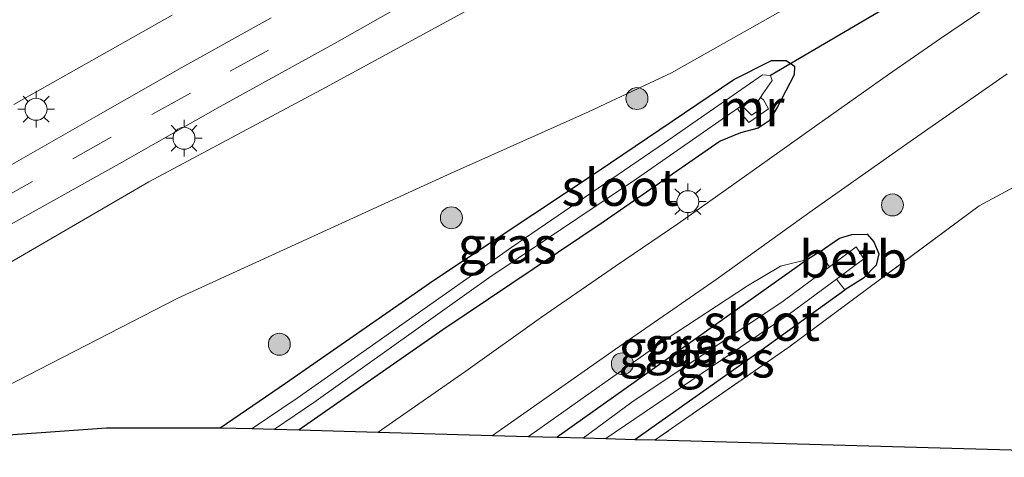
# Model space of a CAD drawing. Units: metres. Extents: x 249997 to 260010, y 477184 to 479800.
# Drawn here: x 250227 to 250294, y 478624 to 478654 of the extents above; entities that cross this region are included whole.
import ezdxf
from ezdxf.enums import TextEntityAlignment as Align

# ---------------------------------------------------------------- set-up
doc = ezdxf.new("R2010")
doc.units = ezdxf.units.M
doc.linetypes.add('IE-TERREINAFSCHEIDING', pattern=[10, 8, -2])
doc.linetypes.add('VW-3-9_STREEP', pattern=[12, 3, -9])
doc.layers.get('0').update_dxf_attribs({"lineweight": 25})
for name, color, linetype, lineweight in [('B-ME-GR-BOOM-S-B1', 93, 'Continuous', 18), ('B-ME-GW-KRUINLIJN-L-B1', 93, 'Continuous', 18), ('B-ME-GW-TEENLIJN-L-B1', 93, 'Continuous', 18), ('B-ME-IE-GRASLAND-GV-B6', 93, 'Continuous', 18), ('B-ME-IE-GRONDWERKLIJN-GROND_INGERICHT-GV-B6', 253, 'Continuous', 18), ('B-ME-IE-MEUBILAIR_WEGMEUBILAIR-LICHTMAST-S-B1', 8, 'Continuous', 18), ('B-ME-IE-TERREINAFSCHEIDING-DOORGANG-L-B1', 8, 'IE-TERREINAFSCHEIDING-KUNSTMATIG-OPEN', 18), ('B-ME-IE-TERREINAFSCHEIDING-RASTERHEKWERK-L-B1', 8, 'IE-TERREINAFSCHEIDING', 18), ('B-ME-MW-MUUR-GV-B6', 8, 'IE-TERREINAFSCHEIDING-KUNSTMATIG', 18), ('B-ME-OB-BEKLEDING-GV-B6', 253, 'Continuous', 18), ('B-ME-OG-WATER-GV-B6', 153, 'Continuous', 18), ('B-ME-VH-VERH_SOORT-BETON-OVERIG-GV-B6', 8, 'IE-TERREINAFSCHEIDING-NATUURLIJK-HOUTWAL', 18), ('B-ME-VH-VERH_SOORT-BITUMEN-GV-B6', 8, 'IE-TERREINAFSCHEIDING-NATUURLIJK-HOUTWAL', 18), ('B-ME-VW-MARKERING-39STREEP-015-L-B1', 255, 'VW-3-9_STREEP', 18)]:
    doc.layers.add(name, color=color, linetype=linetype, lineweight=lineweight)
for name, color, linetype in [('B-ME-GW-INSTEEKWATERGANG-L-B1', 10, 'Continuous'), ('B-ME-KG-KADASTRAAL-OPNAMEDTMGRENS-L-B1', 10, 'Continuous'), ('B-ME-KW-DUIKER-L-B1', 10, 'Continuous')]:
    doc.layers.add(name, color=color, linetype=linetype)
doc.styles.add('NLCS-ISO', font='NLCS-ISO.TTF')
doc.linetypes.add('IE-TERREINAFSCHEIDING-KUNSTMATIG', pattern='A,4,[82,NLCS.SHX,S=0.75,R=90,X=0,Y=0],4,-2', length=10)
doc.linetypes.add('IE-TERREINAFSCHEIDING-KUNSTMATIG-OPEN', pattern='A,7,-1.5,[67,NLCS.SHX,S=0.75,R=0,X=0,Y=0],-1.5', length=10)
doc.linetypes.add('IE-TERREINAFSCHEIDING-NATUURLIJK-HOUTWAL', pattern='A,7,-1.5,[67,NLCS.SHX,S=0.75,R=45,X=0,Y=0],-1.5,7,-1.5,[70,NLCS.SHX,S=0.75,R=0,X=0,Y=0],-1.5', length=20)

# ---------------------------------------------------------------- blocks, each defined once
blk = doc.blocks.new('boom')
h = blk.add_hatch(color=256)
edge = h.paths.add_edge_path()
edge.add_arc((0, 0), 0.75, 0, 360)
blk.add_circle((0, 0), 0.75)
blk = doc.blocks.new('lantaarnpaal')
for p, q in [((-0.884, 0.884), (-0.53, 0.53)), ((0, 0.75), (0, 1.25)), ((0.53, 0.53), (0.884, 0.884)), ((-0.75, 0), (-1.25, 0)), ((0.75, 0), (1.25, 0)), ((-0.53, -0.53), (-0.884, -0.884)), ((0.53, -0.53), (0.884, -0.884)), ((0, -0.75), (0, -1.25))]:
    blk.add_line(p, q)
blk.add_circle((0, 0), 0.75)

msp = doc.modelspace()

# ---------------------------------------------------------------- linework, layer by layer
at = {"layer": 'B-ME-GW-INSTEEKWATERGANG-L-B1'}
for points in [[(250240.333, 478626.369, 15.191), (250244.782, 478629.402, 15.198), (250254.904, 478636.445, 15.186), (250266.136, 478643.895, 15.108), (250275.385, 478650.145, 15.047), (250277.963, 478651.435, 15.019), (250278.953, 478651.448, 14.995), (250279.519, 478651.054, 14.999), (250279.5, 478650.472, 14.991), (250278.365, 478648.284, 15.153), (250277.795, 478647.314, 15.161), (250277.059, 478646.809, 15.149), (250275.833, 478646.506, 15.161), (250274.449, 478645.927, 15.178), (250266.475, 478640.402, 15.243), (250255.521, 478633.06, 15.243), (250245.729, 478626.218, 15.317)], [(250281.212, 478638.35, 15.01), (250282.593, 478639.31, 14.91), (250283.436, 478639.569, 14.91), (250284.496, 478639.584, 14.91), (250284.947, 478639.063, 14.91), (250285.279, 478638.23, 14.91), (250285.107, 478637.466, 14.91), (250284.237, 478636.574, 14.91), (250282.956, 478635.772, 14.799)], [(250281.212, 478638.35, 15.01), (250280.413, 478637.856, 15.043), (250265.209, 478627.067, 14.99), (250263.331, 478625.722, 14.977)], [(250268.634, 478625.572, 14.858), (250277.247, 478631.66, 14.868), (250282.956, 478635.772, 14.799)]]:
    msp.add_polyline3d(points, dxfattribs=at)
at = {"layer": 'B-ME-GW-KRUINLIJN-L-B1'}
for points in [[(250340.918, 478753.972, 20.772), (250340.321, 478745.817, 20.642), (250339.227, 478738.357, 20.658), (250337.86, 478732.416, 20.622), (250335.278, 478725.431, 20.459), (250332.304, 478718.789, 20.406), (250328.069, 478711.589, 20.354), (250323.628, 478705.756, 20.195), (250317.443, 478699.072, 20.069), (250311.457, 478692.425, 19.98), (250304.571, 478685.739, 19.765), (250298.197, 478679.641, 19.586), (250290.394, 478674.152, 19.379), (250281.878, 478668.494, 19.224), (250271.625, 478662.854, 18.997), (250260.405, 478656.627, 18.765), (250247.513, 478649.604, 18.473), (250235.467, 478643.147, 18.217), (250219.995, 478634.175, 17.95)], [(250261.376, 478625.777, 15.444), (250270.699, 478632.375, 15.352), (250276.326, 478636.047, 15.234), (250278.562, 478637.399, 15.173), (250280.413, 478637.856, 15.043)]]:
    msp.add_polyline3d(points, dxfattribs=at)
at = {"layer": 'B-ME-GW-TEENLIJN-L-B1'}
msp.add_polyline3d([(250350.578, 478725.939, 14.828), (250346.772, 478718.654, 14.868), (250342.614, 478711.265, 14.868), (250338.283, 478704.834, 14.881), (250334.172, 478699.021, 14.885), (250329.12, 478693.162, 14.889), (250322.828, 478686.627, 14.893), (250316.378, 478680.97, 14.913), (250309.627, 478675.383, 14.885), (250297.771, 478666.981, 15.108), (250289.451, 478661.401, 15.132), (250280.535, 478655.92, 15.112), (250271.137, 478650.6, 15.161), (250265.47, 478647.931, 15.25), (250255.845, 478643.643, 15.429), (250237.434, 478635.217, 15.425), (250224.86, 478628.748, 15.534), (250222.161, 478627.244, 15.502)], dxfattribs=at)
at = {"layer": 'B-ME-IE-GRASLAND-GV-B6'}
for points in [[(250341.512, 478765.824, 20.779), (250341.449, 478763.253, 20.712), (250341.222, 478760.847, 20.707), (250340.691, 478759.211, 20.707), (250340.693, 478757.672, 20.729), (250340.918, 478753.972, 20.772), (250340.321, 478745.817, 20.642), (250339.227, 478738.357, 20.658), (250337.86, 478732.416, 20.622), (250335.278, 478725.431, 20.459), (250332.304, 478718.789, 20.406), (250328.069, 478711.589, 20.354), (250323.628, 478705.756, 20.195), (250317.443, 478699.072, 20.069), (250311.457, 478692.425, 19.98), (250304.571, 478685.739, 19.765), (250298.197, 478679.641, 19.586), (250290.394, 478674.152, 19.379), (250281.878, 478668.494, 19.224), (250271.625, 478662.854, 18.997), (250260.405, 478656.627, 18.765), (250247.513, 478649.604, 18.473), (250235.467, 478643.147, 18.217), (250219.995, 478634.175, 17.95)], [(250219.995, 478634.175, 17.95), (250235.467, 478643.147, 18.217), (250247.513, 478649.604, 18.473), (250260.405, 478656.627, 18.765)], [(250224.86, 478628.748, 15.534), (250237.434, 478635.217, 15.425), (250255.845, 478643.643, 15.429), (250265.47, 478647.931, 15.25), (250271.137, 478650.6, 15.161), (250280.535, 478655.92, 15.112)], [(250280.535, 478655.92, 15.112), (250271.137, 478650.6, 15.161), (250265.47, 478647.931, 15.25), (250255.845, 478643.643, 15.429), (250237.434, 478635.217, 15.425), (250224.86, 478628.748, 15.534)], [(250226.028, 478640.235, 18.227), (250233.452, 478644.375, 18.351), (250240.336, 478648.308, 18.44), (250248.145, 478652.6, 18.565), (250254.583, 478656.26, 18.719)], [(250293.283, 478655.515, 15.098), (250289.502, 478652.934, 15.125), (250285.947, 478650.475, 15.131), (250281.054, 478647.032, 15.182), (250275.922, 478643.381, 15.264), (250271.572, 478640.283, 15.321), (250267.372, 478637.433, 15.326), (250262.269, 478633.925, 15.356), (250257.089, 478630.237, 15.364), (250252.314, 478626.898, 15.418), (250251.118, 478626.066, 15.428), (250245.729, 478626.218, 15.317), (250255.521, 478633.06, 15.243), (250266.475, 478640.402, 15.243), (250274.449, 478645.927, 15.178), (250275.833, 478646.506, 15.161), (250277.059, 478646.809, 15.149), (250277.795, 478647.314, 15.161), (250278.365, 478648.284, 15.153), (250279.5, 478650.472, 14.991), (250279.519, 478651.054, 14.999), (250278.953, 478651.448, 14.995), (250277.963, 478651.435, 15.019), (250275.385, 478650.145, 15.047), (250266.136, 478643.895, 15.108), (250254.904, 478636.445, 15.186), (250244.782, 478629.402, 15.198), (250240.333, 478626.369, 15.191), (250232.583, 478626.366, 15.341), (250222.661, 478625.647, 15.375)], [(250243.815, 478654.351, 18.562), (250237.712, 478650.972, 18.462), (250231.853, 478647.608, 18.338), (250224.492, 478643.424, 18.227)], [(250226.264, 478648.436, 18.196), (250237.055, 478654.531, 18.451)], [(250245.729, 478626.218, 15.317), (250244.034, 478626.265, 14.045), (250246.724, 478628.078, 14.045), (250258.67, 478636.592, 14.045), (250268.739, 478643.363, 14.045), (250275.639, 478648.169, 14.045), (250275.772, 478647.959, 14.22), (250276.404, 478647.204, 14.908), (250277.764, 478648.151, 14.9), (250277.408, 478648.749, 14.464), (250277.212, 478648.92, 14.045), (250277.369, 478649.173, 14.045), (250277.993, 478650.071, 14.045), (250277.888, 478650.424, 14.045), (250277.346, 478650.451, 14.045), (250270.655, 478645.816, 14.045), (250260.236, 478638.693, 14.045), (250245.579, 478628.376, 14.045), (250242.507, 478626.308, 14.045), (250240.333, 478626.369, 15.191), (250244.782, 478629.402, 15.198), (250254.904, 478636.445, 15.186), (250266.136, 478643.895, 15.108), (250275.385, 478650.145, 15.047), (250277.963, 478651.435, 15.019), (250278.953, 478651.448, 14.995), (250279.519, 478651.054, 14.999), (250279.5, 478650.472, 14.991), (250278.365, 478648.284, 15.153), (250277.795, 478647.314, 15.161), (250277.059, 478646.809, 15.149), (250275.833, 478646.506, 15.161), (250274.449, 478645.927, 15.178), (250266.475, 478640.402, 15.243), (250255.521, 478633.06, 15.243), (250245.729, 478626.218, 15.317)], [(250295.462, 478643.317, 14.884), (250292.134, 478641.515, 15.028), (250279.135, 478631.874, 14.856), (250270.023, 478625.533, 14.867), (250268.634, 478625.572, 14.858), (250277.247, 478631.66, 14.868), (250282.956, 478635.772, 14.799), (250284.237, 478636.574, 14.91), (250285.107, 478637.466, 14.91), (250285.279, 478638.23, 14.91), (250284.947, 478639.063, 14.91), (250284.496, 478639.584, 14.91), (250283.436, 478639.569, 14.91), (250282.593, 478639.31, 14.91), (250281.212, 478638.35, 15.01), (250280.413, 478637.856, 15.043), (250278.562, 478637.399, 15.173), (250276.326, 478636.047, 15.234), (250270.699, 478632.375, 15.352), (250261.376, 478625.777, 15.444), (250258.92, 478625.846, 15.419), (250267.31, 478631.734, 15.355), (250274.183, 478636.49, 15.288), (250280.736, 478641.188, 15.226), (250287.422, 478645.91, 15.177), (250294.042, 478650.538, 15.136)], [(250281.926, 478637.363, 13.856), (250278.751, 478635.006, 13.856), (250268.424, 478628.11, 13.856), (250265.125, 478625.671, 13.856), (250263.331, 478625.722, 14.977), (250265.209, 478627.067, 14.99), (250280.413, 478637.856, 15.043), (250281.212, 478638.35, 15.01), (250281.926, 478637.363, 13.856)], [(250263.331, 478625.722, 14.977), (250261.376, 478625.777, 15.444), (250270.699, 478632.375, 15.352), (250276.326, 478636.047, 15.234), (250278.562, 478637.399, 15.173), (250280.413, 478637.856, 15.043), (250265.209, 478627.067, 14.99), (250263.331, 478625.722, 14.977)], [(250282.956, 478635.772, 14.799), (250277.247, 478631.66, 14.868), (250268.634, 478625.572, 14.858), (250266.65, 478625.628, 13.856), (250279.084, 478634.074, 13.856), (250282.397, 478636.52, 13.856), (250282.956, 478635.772, 14.799)]]:
    msp.add_polyline3d(points, dxfattribs=at)
at = {"layer": 'B-ME-IE-GRONDWERKLIJN-GROND_INGERICHT-GV-B6'}
msp.add_polyline3d([(250306.577, 478640.584, 14.468), (250316.096, 478638.05, 14.543), (250315.114, 478633.515, 14.618), (250312.143, 478624.346, 14.613), (250270.023, 478625.533, 14.867), (250279.135, 478631.874, 14.856), (250292.134, 478641.515, 15.028), (250295.462, 478643.317, 14.884), (250306.577, 478640.584, 14.468)], dxfattribs=at)
at = {"layer": 'B-ME-IE-TERREINAFSCHEIDING-DOORGANG-L-B1'}
msp.add_line((250292.134, 478641.515, 15.028), (250295.462, 478643.317, 14.884), dxfattribs=at)
at = {"layer": 'B-ME-IE-TERREINAFSCHEIDING-RASTERHEKWERK-L-B1'}
msp.add_polyline3d([(250292.134, 478641.515, 15.028), (250279.135, 478631.874, 14.856), (250270.023, 478625.533, 14.867)], dxfattribs=at)
at = {"layer": 'B-ME-KG-KADASTRAAL-OPNAMEDTMGRENS-L-B1'}
msp.add_polyline3d([(250222.661, 478625.647, 15.375), (250232.583, 478626.366, 15.341), (250240.333, 478626.369, 15.191), (250242.507, 478626.308, 14.045), (250244.034, 478626.265, 14.045), (250245.729, 478626.218, 15.317), (250251.118, 478626.066, 15.428), (250258.92, 478625.846, 15.419), (250261.376, 478625.777, 15.444), (250263.331, 478625.722, 14.977), (250265.125, 478625.671, 13.856), (250266.65, 478625.628, 13.856), (250268.634, 478625.572, 14.858), (250270.023, 478625.533, 14.867), (250312.143, 478624.346, 14.613)], dxfattribs=at)
at = {"layer": 'B-ME-KW-DUIKER-L-B1'}
msp.add_line((250288.121, 478656.432, 14.16), (250277.888, 478650.424, 14.045), dxfattribs=at)
at = {"layer": 'B-ME-MW-MUUR-GV-B6'}
msp.add_polyline3d([(250275.639, 478648.169, 14.045), (250275.94, 478648.379, 14.045), (250276.598, 478647.712, 14.045), (250277.228, 478648.115, 14.045), (250277.08, 478648.708, 14.045), (250277.212, 478648.92, 14.045), (250277.408, 478648.749, 14.464), (250277.764, 478648.151, 14.9), (250276.404, 478647.204, 14.908), (250275.772, 478647.959, 14.22), (250275.639, 478648.169, 14.045)], dxfattribs=at)
at = {"layer": 'B-ME-OB-BEKLEDING-GV-B6'}
msp.add_polyline3d([(250282.956, 478635.772, 14.799), (250282.397, 478636.52, 13.856), (250284.262, 478637.897, 13.856), (250283.744, 478638.713, 13.856), (250281.926, 478637.363, 13.856), (250281.212, 478638.35, 15.01), (250282.593, 478639.31, 14.91), (250283.436, 478639.569, 14.91), (250284.496, 478639.584, 14.91), (250284.947, 478639.063, 14.91), (250285.279, 478638.23, 14.91), (250285.107, 478637.466, 14.91), (250284.237, 478636.574, 14.91), (250282.956, 478635.772, 14.799)], dxfattribs=at)
at = {"layer": 'B-ME-OG-WATER-GV-B6'}
for points in [[(250277.212, 478648.92, 14.045), (250277.08, 478648.708, 14.045), (250277.228, 478648.115, 14.045), (250276.598, 478647.712, 14.045), (250275.94, 478648.379, 14.045), (250275.639, 478648.169, 14.045), (250268.739, 478643.363, 14.045), (250258.67, 478636.592, 14.045), (250246.724, 478628.078, 14.045), (250244.034, 478626.265, 14.045), (250242.507, 478626.308, 14.045), (250245.579, 478628.376, 14.045), (250260.236, 478638.693, 14.045), (250270.655, 478645.816, 14.045), (250277.346, 478650.451, 14.045), (250277.888, 478650.424, 14.045), (250277.993, 478650.071, 14.045), (250277.369, 478649.173, 14.045), (250277.212, 478648.92, 14.045)], [(250282.397, 478636.52, 13.856), (250279.084, 478634.074, 13.856), (250266.65, 478625.628, 13.856), (250265.125, 478625.671, 13.856), (250268.424, 478628.11, 13.856), (250278.751, 478635.006, 13.856), (250281.926, 478637.363, 13.856), (250283.744, 478638.713, 13.856), (250284.262, 478637.897, 13.856), (250282.397, 478636.52, 13.856)]]:
    msp.add_polyline3d(points, dxfattribs=at)
at = {"layer": 'B-ME-VH-VERH_SOORT-BETON-OVERIG-GV-B6'}
msp.add_polyline3d([(250237.055, 478654.531, 18.451), (250226.264, 478648.436, 18.196)], dxfattribs=at)
at = {"layer": 'B-ME-VH-VERH_SOORT-BITUMEN-GV-B6'}
for points in [[(250254.583, 478656.26, 18.719), (250248.145, 478652.6, 18.565), (250240.336, 478648.308, 18.44), (250233.452, 478644.375, 18.351), (250226.028, 478640.235, 18.227)], [(250294.042, 478650.538, 15.136), (250287.422, 478645.91, 15.177), (250280.736, 478641.188, 15.226), (250274.183, 478636.49, 15.288), (250267.31, 478631.734, 15.355), (250258.92, 478625.846, 15.419), (250251.118, 478626.066, 15.428), (250252.314, 478626.898, 15.418), (250257.089, 478630.237, 15.364), (250262.269, 478633.925, 15.356), (250267.372, 478637.433, 15.326), (250271.572, 478640.283, 15.321), (250275.922, 478643.381, 15.264), (250281.054, 478647.032, 15.182), (250285.947, 478650.475, 15.131), (250289.502, 478652.934, 15.125), (250293.283, 478655.515, 15.098)], [(250224.492, 478643.424, 18.227), (250231.853, 478647.608, 18.338), (250237.712, 478650.972, 18.462), (250243.815, 478654.351, 18.562)]]:
    msp.add_polyline3d(points, dxfattribs=at)
at = {"layer": 'B-ME-VW-MARKERING-39STREEP-015-L-B1'}
msp.add_polyline3d([(250251.709, 478656.715, 18.723), (250243.635, 478652.152, 18.593), (250238.299, 478649.21, 18.49), (250232.893, 478646.2, 18.395), (250227.518, 478643.169, 18.298), (250218.713, 478638.275, 18.131)], dxfattribs=at)

# ---------------------------------------------------------------- block references
at = {"layer": 'B-ME-GR-BOOM-S-B1', "rotation": 90}
for p in [(250268.773, 478648.841, 15.116), (250286.212, 478641.576, 15.187), (250256.114, 478640.701, 15.311), (250244.371, 478632.066, 15.295), (250267.778, 478630.734, 15.429)]:
    msp.add_blockref('boom', p, dxfattribs=at)
at = {"layer": 'B-ME-IE-MEUBILAIR_WEGMEUBILAIR-LICHTMAST-S-B1', "rotation": 90}
for p in [(250227.77, 478648.112, 18.209), (250237.866, 478646.13, 18.424), (250272.251, 478641.802, 15.279)]:
    msp.add_blockref('lantaarnpaal', p, dxfattribs=at)

# ---------------------------------------------------------------- texts
at = {"layer": 'B-ME-IE-GRASLAND-GV-B6', "ltscale": 0.2, "style": 'NLCS-ISO'}
for p in [(250259.926, 478638.833), (250270.8945, 478631.789), (250272.6285, 478632.0105), (250274.803, 478631.046)]:
    msp.add_text('gras', height=2.5, dxfattribs=at).set_placement(p, align=Align.MIDDLE_CENTER)
at = {"layer": 'B-ME-MW-MUUR-GV-B6', "ltscale": 0.2, "style": 'NLCS-ISO'}
msp.add_text('mr', height=2.5, dxfattribs=at).set_placement((250276.6076, 478648.2032), align=Align.MIDDLE_CENTER)
at = {"layer": 'B-ME-OB-BEKLEDING-GV-B6', "ltscale": 0.2, "style": 'NLCS-ISO'}
msp.add_text('betb', height=2.5, dxfattribs=at).set_placement((250283.5391, 478637.8702), align=Align.MIDDLE_CENTER)
at = {"layer": 'B-ME-OG-WATER-GV-B6', "ltscale": 0.2, "style": 'NLCS-ISO'}
for p in [(250267.6131, 478642.7649), (250277.276, 478633.5502)]:
    msp.add_text('sloot', height=2.5, dxfattribs=at).set_placement(p, align=Align.MIDDLE_CENTER)

doc.saveas('drawing.dxf')
